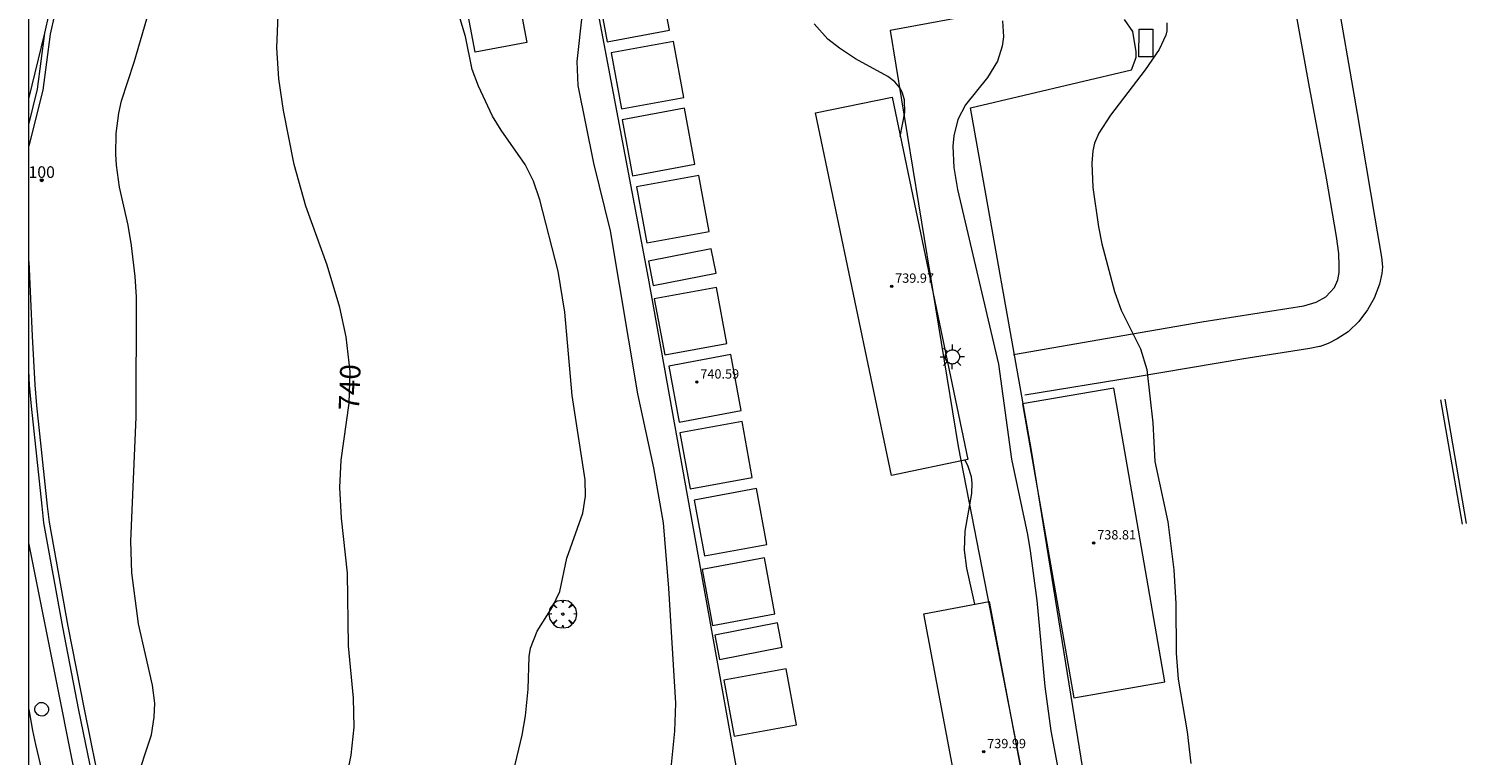
# Model space of a CAD drawing. Units: millimetres. Extents: x 424999 to 426000, y 4485500 to 4486001.
# Drawn here: x 425000 to 425124, y 4485771 to 4485834 of the extents above; entities that cross this region are included whole.
import ezdxf

# ---------------------------------------------------------------- set-up
doc = ezdxf.new("R2010")
doc.units = ezdxf.units.MM
doc.header["$MEASUREMENT"] = 0
doc.layers.get('0').update_dxf_attribs({"lineweight": 9})
for name, color, linetype, lineweight in [('1', 7, 'Continuous', 9), ('f022001p_portal', 7, 'Continuous', 9), ('f022001p_portal_texto', 7, 'Continuous', 9), ('f031026l_pinturavial', 253, 'Continuous', 9), ('f050002l_curvanivel_cgn', 23, 'Continuous', 9), ('f050002l_curvanivel_mae', 213, 'Continuous', 9), ('f050009p_puntocotaconstruccionelevada', 211, 'Continuous', 9), ('f061013p_arbol', 91, 'Continuous', 9), ('f070045l_muro_mur', 30, 'MURO2', 9), ('f070057s_edificacionligera', 11, 'Continuous', 9), ('f070058l_elementoconstruido_bordillo', 30, 'Continuous', 9), ('f081055p_farola', 7, 'Continuous', 9), ('f081065p_registro_circular', 7, 'Continuous', 9), ('HOJAS', 7, 'Continuous', 9)]:
    doc.layers.add(name, color=color, linetype=linetype, lineweight=lineweight)
doc.layers.add('f081053s_contenedorresiduos', color=7, linetype='Continuous', lineweight=9, true_color=0x636466)
doc.styles.get("Standard").update_dxf_attribs({"font": 'arial.ttf'})
doc.styles.add('Style-s7210005_h', font='txt')
doc.linetypes.add('MURO2', pattern='A,3.1e-05,[1,muro2.shx,S=1,R=0,X=0,Y=0],-3.058844', length=3.058875)

# ---------------------------------------------------------------- blocks, each defined once
blk = doc.blocks.new('TVK2855N_ACAD_1_FMEBLOCK1')
at = {"layer": 'HOJAS'}
blk.add_lwpolyline([(-500, 250), (500, 250), (500, -250), (-500, -250)], close=True, dxfattribs=at)
blk = doc.blocks.new('punto_cota_construccion_elevada')
at = {"layer": 'f050009p_puntocotaconstruccionelevada'}
h = blk.add_hatch(color=256, dxfattribs=at)
h.dxf.hatch_style = 1
edge = h.paths.add_edge_path()
edge.add_arc((0, 0), 0.1, 0, 360)
blk.add_circle((0, 0), 0.1, dxfattribs=at)
blk = doc.blocks.new('arbol')
at = {"color": 0, "linetype": 'Continuous', "lineweight": 0, "flags": 128}
for points in [[(0.96, 0.01), (1.2, 0.04), (1.13, 0.47), (0.89, 0.8), (0.53, 0.53), (0.82, 0.88), (0.48, 1.1), (0.05, 1.18), (0.01, 0.96), (-0.05, 1.18), (-0.48, 1.1), (-0.82, 0.88), (-0.5, 0.53), (-0.86, 0.8), (-1.1, 0.47), (-1.19, 0.04), (-0.94, 0.01)], [(-0.94, 0.01), (-1.19, -0.05), (-1.1, -0.48), (-0.86, -0.8), (-0.5, -0.5), (-0.82, -0.88), (-0.48, -1.12)], [(-0.48, -1.12), (-0.05, -1.19), (0.01, -0.94), (0.05, -1.19), (0.48, -1.12), (0.82, -0.88), (0.53, -0.5), (0.89, -0.8), (1.13, -0.48), (1.2, -0.05), (0.96, 0.01)]]:
    blk.add_lwpolyline(points, dxfattribs=at)
at = {"color": 0, "linetype": 'Continuous', "lineweight": 0, "extrusion": (0, 0, -1)}
for start, end in [(180.0229, 7.5946), (7.2233, 180.0229)]:
    blk.add_arc((0, 0), 0.104, start, end, dxfattribs=at)
blk = doc.blocks.new('farola')
at = {"layer": '1'}
for points in [[(-1.05, 0, 0), (-0.59, 0, 0)], [(-0.75, 0.75, 0), (-0.42, 0.42, 0)], [(0.01, 0.61, 0), (0.09, 0.6, 0), (0.16, 0.58, 0), (0.24, 0.57, 0), (0.3, 0.52, 0), (0.37, 0.49, 0), (0.43, 0.43, 0), (0.48, 0.39, 0), (0.52, 0.31, 0), (0.57, 0.25, 0), (0.6, 0.18, 0), (0.61, 0.1, 0), (0.61, 0.03, 0), (0.61, -0.03, 0), (0.61, -0.11, 0), (0.6, -0.18, 0), (0.57, -0.26, 0), (0.52, -0.32, 0), (0.48, -0.39, 0), (0.43, -0.44, 0), (0.37, -0.5, 0), (0.3, -0.53, 0), (0.24, -0.57, 0), (0.16, -0.59, 0), (0.09, -0.6, 0), (0, -0.62, 0), (-0.06, -0.6, 0), (-0.14, -0.59, 0), (-0.21, -0.57, 0), (-0.27, -0.53, 0), (-0.35, -0.5, 0), (-0.41, -0.44, 0), (-0.45, -0.39, 0), (-0.5, -0.32, 0), (-0.54, -0.26, 0), (-0.57, -0.18, 0), (-0.59, -0.11, 0), (-0.59, -0.03, 0), (-0.59, 0.03, 0), (-0.59, 0.1, 0), (-0.57, 0.18, 0), (-0.54, 0.25, 0), (-0.5, 0.31, 0), (-0.45, 0.39, 0), (-0.41, 0.43, 0), (-0.35, 0.49, 0), (-0.27, 0.52, 0), (-0.21, 0.57, 0), (-0.14, 0.58, 0), (-0.06, 0.6, 0), (0.01, 0.61, 0)], [(0, 1.05, 0), (0, 0.6, 0)], [(0.75, 0.75, 0), (0.43, 0.43, 0)], [(1.05, 0, 0), (0.61, 0, 0)], [(-0.75, -0.74, 0), (-0.42, -0.41, 0)], [(0, -1.05, 0), (0, -0.62, 0)], [(0.75, -0.75, 0), (0.43, -0.44, 0)]]:
    blk.add_polyline3d(points, dxfattribs=at)
blk = doc.blocks.new('B129')
at = {"layer": 'f081065p_registro_circular'}
for points in [[(0, 0.59, 0), (0.1, 0.57, 0), (0.22, 0.54, 0), (0.33, 0.48, 0), (0.5, 0.31, 0), (0.57, 0.09, 0), (0.57, -0.13, 0), (0.53, -0.24, 0), (0.47, -0.35, 0), (0.29, -0.5, 0), (0.19, -0.56, 0), (0.07, -0.58, 0), (-0.14, -0.57, 0), (-0.26, -0.52, 0), (-0.35, -0.46, 0), (-0.51, -0.28, 0), (-0.56, -0.18, 0), (-0.58, -0.06, 0), (-0.58, 0.05, 0), (-0.56, 0.17, 0), (-0.52, 0.27, 0), (-0.45, 0.36, 0), (-0.28, 0.52, 0), (-0.16, 0.57, 0), (0, 0.59, 0)], [(0, 0.01, 0), (0, 0, 0), (0, 0.01, 0)]]:
    blk.add_polyline3d(points, dxfattribs=at)
blk = doc.blocks.new('portal_catastro')
at = {"layer": 'f022001p_portal'}
h = blk.add_hatch(color=256, dxfattribs=at)
h.dxf.hatch_style = 1
edge = h.paths.add_edge_path()
edge.add_arc((0, 0), 0.125, 0, 360)
blk.add_circle((0, 0), 0.125, dxfattribs=at)

msp = doc.modelspace()

# ---------------------------------------------------------------- linework, layer by layer
at = {"layer": 'f031026l_pinturavial'}
for p, q in [((425123.44, 4485791.25, 734.65), (425121.6, 4485801.93, 734.5)), ((425123.09, 4485791.19, 734.65), (425121.25, 4485801.87, 734.5))]:
    msp.add_line(p, q, dxfattribs=at)
for points in [[(425112.09, 4485837.9, 734.24), (425114.07, 4485826.46, 734.39), (425115.58, 4485817.48, 734.39), (425116.16, 4485814.12, 734.54), (425116.23, 4485813.3, 734.61), (425116.17, 4485812.72, 734.61), (425115.97, 4485811.81, 734.61), (425115.51, 4485810.6, 734.61), (425114.94, 4485809.61, 734.54), (425114.2, 4485808.59, 734.39), (425113.3, 4485807.74, 734.31), (425113.27, 4485807.71, 734.31), (425112.34, 4485807.1, 734.24), (425111.61, 4485806.72, 734.16), (425111.56, 4485806.7, 734.16), (425110.89, 4485806.46, 734.01), (425110.81, 4485806.46, 734.01), (425109.99, 4485806.28, 734.01), (425104.33, 4485805.38, 734.24), (425095, 4485803.82, 734.84), (425085.51, 4485802.28, 735.06)], [(425084.56, 4485805.77, 735.06), (425093.28, 4485807.29, 735.06), (425100.72, 4485808.56, 734.99), (425109.47, 4485809.95, 734.54), (425110.54, 4485810.25, 734.46), (425111.38, 4485810.71, 734.39), (425112.1, 4485811.51, 734.46), (425112.41, 4485812.16, 734.46), (425112.41, 4485812.17, 734.46), (425112.51, 4485812.79, 734.46), (425112.52, 4485813.39, 734.46), (425112.49, 4485814.44, 734.46), (425112.28, 4485815.89, 734.46), (425111.42, 4485820.9, 734.39), (425109.9, 4485829.03, 734.54), (425108.38, 4485837.47, 734.31)]]:
    msp.add_polyline3d(points, dxfattribs=at)
at = {"layer": 'f050002l_curvanivel_cgn'}
for points in [[(425009.14, 4485768.86, 741), (425010.53, 4485773.09, 741), (425010.78, 4485774.59, 741), (425010.81, 4485775.8, 741), (425010.61, 4485777.35, 741), (425009.41, 4485782.63, 741), (425008.85, 4485787.01, 741), (425008.76, 4485789.72, 741), (425009.21, 4485800.38, 741), (425009.26, 4485810.7, 741), (425009.14, 4485812.47, 741), (425008.83, 4485815.12, 741), (425008.53, 4485816.87, 741), (425007.79, 4485820.14, 741), (425007.52, 4485822.03, 741), (425007.47, 4485822.98, 741), (425007.5, 4485824.74, 741), (425007.73, 4485826.49, 741), (425007.97, 4485827.54, 741), (425009.05, 4485830.88, 741), (425010.67, 4485836.49, 741)], [(425041.61, 4485769.95, 739), (425042.37, 4485773.06, 739), (425042.65, 4485774.72, 739), (425042.89, 4485777.01, 739), (425042.97, 4485779.83, 739), (425043.07, 4485780.53, 739), (425043.64, 4485781.98, 739), (425044.96, 4485784.07, 739), (425045.6, 4485785.4, 739), (425046.21, 4485788.27, 739), (425047.58, 4485792.12, 739), (425047.81, 4485793.6, 739), (425047.78, 4485794.99, 739), (425046.67, 4485802.24, 739), (425046.04, 4485809.41, 739), (425045.45, 4485812.91, 739), (425043.87, 4485819.06, 739), (425043.34, 4485820.65, 739), (425042.62, 4485822.08, 739), (425040.55, 4485825.02, 739), (425039.83, 4485826.24, 739), (425038.6, 4485828.81, 739), (425038.07, 4485830.25, 739), (425037.51, 4485833.07, 739), (425036.87, 4485835.17, 739)], [(425054.93, 4485767.97, 738), (425055.48, 4485773.4, 738), (425055.57, 4485775.82, 738), (425054.95, 4485785.68, 738), (425054.49, 4485791.3, 738), (425053.68, 4485796.03, 738), (425052.3, 4485802.37, 738), (425049.95, 4485816.37, 738), (425048.53, 4485822.21, 738), (425047.16, 4485828.86, 738), (425047.09, 4485830.94, 738), (425047.55, 4485835.07, 738)], [(425074.82, 4485824.49, 737), (425075.22, 4485826.56, 737), (425075.19, 4485827.65, 737), (425074.99, 4485828.31, 737), (425074.8, 4485828.66, 737), (425074.36, 4485829.17, 737), (425073.77, 4485829.63, 737), (425070.99, 4485831.17, 737), (425069.6, 4485832.07, 737), (425068.61, 4485832.86, 737), (425067.43, 4485834.17, 737)], [(425083.61, 4485834.43, 736), (425083.68, 4485833.05, 736), (425083.58, 4485832.24, 736), (425083.17, 4485830.97, 736), (425082.31, 4485829.55, 736), (425080.42, 4485827.22, 736), (425079.77, 4485825.96, 736), (425079.43, 4485824.55, 736), (425079.35, 4485823.67, 736), (425079.43, 4485821.83, 736), (425079.74, 4485819.94, 736), (425083.27, 4485804.93, 736), (425084.39, 4485796.77, 736), (425085.76, 4485790.31, 736), (425085.98, 4485788.88, 736), (425086.56, 4485784.62, 736), (425087.23, 4485777.24, 736), (425087.75, 4485773.42, 736), (425090.64, 4485758.04, 736)], [(425081.22, 4485784.32, 737), (425080.54, 4485787.39, 737), (425080.35, 4485788.96, 737), (425080.39, 4485790.57, 737), (425080.98, 4485793.82, 737), (425081.01, 4485794.7, 737), (425080.95, 4485795.24, 737), (425080.66, 4485796.13, 737), (425080.4, 4485796.69, 737)]]:
    msp.add_polyline3d(points, dxfattribs=at)
at = {"layer": 'f050002l_curvanivel_mae'}
for points in [[(425026.34, 4485764.76, 740), (425027.68, 4485771.35, 740), (425027.93, 4485773.74, 740), (425027.87, 4485776.23, 740), (425027.44, 4485780.72, 740), (425027.36, 4485786.97, 740), (425026.86, 4485791.69, 740), (425026.71, 4485794.33, 740), (425026.82, 4485796.69, 740), (425027.5, 4485801.59, 740), (425027.6, 4485804.29, 740), (425027.24, 4485807.27, 740), (425026.7, 4485809.8, 740), (425025.62, 4485813.42, 740), (425023.78, 4485818.5, 740), (425022.78, 4485822.08, 740), (425021.87, 4485826.71, 740), (425021.47, 4485829.43, 740), (425021.31, 4485832.1, 740), (425021.4, 4485834.91, 740)], [(425097.71, 4485834.26, 735), (425097.71, 4485833.56, 735), (425097.63, 4485833.2, 735), (425097.05, 4485831.96, 735), (425095.84, 4485830.21, 735), (425092.87, 4485826.33, 735), (425091.88, 4485824.78, 735), (425091.51, 4485823.91, 735), (425091.37, 4485823.25, 735), (425091.28, 4485822.21, 735), (425091.37, 4485820.11, 735), (425091.84, 4485816.74, 735), (425092.14, 4485815.27, 735), (425093.22, 4485811.16, 735), (425093.79, 4485809.57, 735), (425095.44, 4485806.25, 735), (425096.01, 4485804.46, 735), (425096.51, 4485799.88, 735), (425096.67, 4485796.58, 735), (425097.81, 4485791.38, 735), (425098.31, 4485787.25, 735), (425098.49, 4485784.36, 735), (425098.53, 4485780.11, 735), (425098.7, 4485777.88, 735), (425099.47, 4485773.34, 735), (425099.78, 4485770.63, 735)]]:
    msp.add_polyline3d(points, dxfattribs=at)
at = {"layer": 'f070045l_muro_mur'}
for points in [[(425000, 4485825.53, 741.92), (425000.76, 4485828.55, 741.84), (425001.39, 4485833.37, 741.84), (425001.76, 4485835.03, 741.84), (425001.95, 4485836.32, 741.84), (425002.47, 4485837.35, 741.51), (425003.1, 4485838.33, 741.51), (425004.33, 4485839.82, 741.51), (425004.68, 4485840.29, 741.51), (425006.59, 4485842.56, 741.51), (425007.83, 4485843.85, 741.05), (425009.13, 4485845.08, 741.05), (425011.36, 4485847.05, 740.45), (425013.74, 4485848.86, 740.45), (425015.68, 4485850.45, 740.45), (425017.74, 4485851.89, 740.05), (425020.5, 4485853.63, 740.05)], [(425020.73, 4485853.24, 740.05), (425017.98, 4485851.51, 740.05), (425015.95, 4485850.09, 740.45), (425014.01, 4485848.5, 740.45), (425011.64, 4485846.7, 741.05), (425009.43, 4485844.74, 741.05), (425008.14, 4485843.53, 741.05), (425006.92, 4485842.25, 741.51), (425005.03, 4485840.01, 741.51), (425004.68, 4485839.54, 741.51), (425003.46, 4485838.06, 741.51), (425002.86, 4485837.12, 741.51), (425002.38, 4485836.18, 741.84), (425002.2, 4485834.94, 741.84), (425001.83, 4485833.29, 741.84), (425001.2, 4485828.46, 741.84), (425000, 4485823.68, 741.97)], [(425000, 4485813.75, 742), (425000.28, 4485807.34, 742), (425000.51, 4485803.15, 742.1), (425000.67, 4485801.37, 742.1), (425001.59, 4485792.72, 742.07), (425001.74, 4485791.37, 742.07), (425003.36, 4485782.43, 741.95), (425004.75, 4485775.28, 741.87), (425006.28, 4485767.8, 741.87)], [(425005.85, 4485767.71, 741.87), (425004.31, 4485775.2, 741.87), (425002.92, 4485782.35, 741.95), (425001.3, 4485791.31, 742.07), (425001.14, 4485792.72, 742.07), (425000.23, 4485801.33, 742.1), (425000.07, 4485803.12, 742.1), (425000, 4485804.37, 742.07)]]:
    msp.add_polyline3d(points, dxfattribs=at)
at = {"layer": 'f070057s_edificacionligera'}
for points in [[(425041.77, 4485837.9, 737.39), (425042.76, 4485832.56, 737.39), (425038.32, 4485831.73, 737.39), (425037.33, 4485837.07, 737.39)], [(425054.11, 4485838.42, 737.48), (425048.77, 4485837.44, 737.58), (425049.65, 4485832.63, 737.58), (425055, 4485833.61, 737.48)], [(425055.35, 4485832.65, 737.49), (425050.01, 4485831.67, 737.6), (425050.89, 4485826.86, 737.6), (425056.23, 4485827.85, 737.49)], [(425074.06, 4485795.37, 737.6), (425067.56, 4485826.51, 737.6), (425074.12, 4485827.87, 737.6), (425080.62, 4485796.74, 737.6)], [(425056.3, 4485826.91, 737.51), (425050.95, 4485825.93, 737.61), (425051.84, 4485821.12, 737.61), (425057.18, 4485822.1, 737.51)], [(425057.53, 4485821.14, 737.52), (425052.19, 4485820.16, 737.62), (425053.07, 4485815.35, 737.62), (425058.42, 4485816.34, 737.52)], [(425058.6, 4485814.85, 737.44), (425053.21, 4485813.79, 737.02), (425053.62, 4485811.7, 737.02), (425059.01, 4485812.76, 737.44)], [(425059.06, 4485811.52, 737.48), (425053.71, 4485810.54, 737.58), (425054.6, 4485805.73, 737.58), (425059.94, 4485806.71, 737.48)], [(425060.29, 4485805.75, 737.49), (425054.95, 4485804.77, 737.6), (425055.83, 4485799.96, 737.6), (425061.18, 4485800.95, 737.49)], [(425089.72, 4485776.26, 738.64), (425097.55, 4485777.63, 738.64), (425093.15, 4485802.87, 738.64), (425085.32, 4485801.51, 738.64)], [(425061.24, 4485800.01, 737.51), (425055.89, 4485799.03, 737.61), (425056.78, 4485794.22, 737.61), (425062.12, 4485795.2, 737.51)], [(425062.47, 4485794.24, 737.52), (425057.13, 4485793.26, 737.62), (425058.01, 4485788.45, 737.62), (425063.36, 4485789.44, 737.52)], [(425063.17, 4485788.28, 737.57), (425057.83, 4485787.3, 737.68), (425058.71, 4485782.49, 737.68), (425064.06, 4485783.47, 737.57)], [(425081.52, 4485758.72, 737.85), (425076.85, 4485783.49, 737.6), (425082.45, 4485784.55, 737.6), (425087.12, 4485759.78, 737.85)], [(425064.29, 4485782.72, 737.53), (425058.9, 4485781.66, 737.11), (425059.31, 4485779.57, 737.11), (425064.7, 4485780.63, 737.53)], [(425065.03, 4485778.76, 737.52), (425059.68, 4485777.78, 737.62), (425060.57, 4485772.97, 737.62), (425065.91, 4485773.95, 737.52)]]:
    msp.add_polyline3d(points, close=True, dxfattribs=at)
at = {"layer": 'f070058l_elementoconstruido_bordillo'}
msp.add_line((425000, 4485827.72, 741.95), (425001.39, 4485833.37, 741.85), dxfattribs=at)
for points in [[(425123.62, 4485843.02, 733.93), (425126.48, 4485822.84, 734.58), (425131.26, 4485792.61, 734.57), (425137.16, 4485765.56, 734.2), (425092.13, 4485760.08, 735.26), (425086.09, 4485797.52, 735.52), (425080.86, 4485826.96, 735.45), (425094.69, 4485830.21, 735.06), (425095, 4485831.04, 735.08), (425095.09, 4485831.29, 735.08), (425095.09, 4485831.76, 735.08), (425094.79, 4485833.52, 735.08), (425094.08, 4485834.55, 735.1)], [(425090.72, 4485836.72, 735.38), (425073.97, 4485833.6, 736.8), (425079.81, 4485797.86, 737.05), (425088.64, 4485752.51, 737.05), (425091.4, 4485740.07, 736.71), (425066.55, 4485735.57, 737.4), (425060.87, 4485769.61, 737.53), (425053.21, 4485812.32, 737.69), (425048.19, 4485838.82, 738.02)], [(425096.78, 4485548.97, 743.4), (425086.63, 4485565.88, 743.16), (425059.23, 4485621.71, 742.08), (425046.86, 4485650.84, 741.43), (425015.07, 4485730.73, 740.8), (425009.57, 4485745.42, 741.57), (425006.13, 4485758.91, 741.68), (425000, 4485789.58, 742.1)], [(425000, 4485775.25, 742.02), (425000.32, 4485773.47, 742.01), (425000.58, 4485772.26, 742.07), (425000.72, 4485771.66, 742.07), (425001.06, 4485770.19, 741.94), (425002.41, 4485764.31, 741.83), (425003.01, 4485762.03, 741.8), (425005.46, 4485752.57, 741.71), (425005.61, 4485751.99, 741.7), (425005.68, 4485751.77, 741.7), (425008.91, 4485741.6, 741.58), (425010.73, 4485736.3, 741.45), (425011.59, 4485733.83, 741.66), (425012.86, 4485730.26, 741.59), (425014.15, 4485726.69, 741.52), (425014.74, 4485725.12, 741.5), (425016.49, 4485720.48, 741.22), (425016.79, 4485719.68, 741.44), (425016.83, 4485719.59, 741.44), (425017, 4485719.15, 741.43), (425018.41, 4485715.51, 741.22), (425022.02, 4485706.21, 741.23), (425024.66, 4485699.37, 741.22), (425042.57, 4485654.83, 741.65)]]:
    msp.add_polyline3d(points, dxfattribs=at)
at = {"layer": 'f081053s_contenedorresiduos'}
msp.add_polyline3d([(425095.32, 4485831.33, 735.96), (425095.34, 4485833.7, 735.97), (425096.52, 4485833.7, 735.98), (425096.5, 4485831.32, 736.02)], close=True, dxfattribs=at)

# ---------------------------------------------------------------- block references
at = {"layer": 'f022001p_portal'}
msp.add_blockref('portal_catastro', (425001.11, 4485820.73), dxfattribs=at)
at = {"layer": 'f050009p_puntocotaconstruccionelevada'}
for p in [(425074.09, 4485811.62, 739.97), (425057.36, 4485803.39, 740.59), (425091.44, 4485789.57, 738.81), (425081.99, 4485771.64, 739.99)]:
    msp.add_blockref('punto_cota_construccion_elevada', p, dxfattribs=at)
at = {"layer": 'f061013p_arbol'}
msp.add_blockref('arbol', (425045.85, 4485783.46, 739.29), dxfattribs=at)
at = {"layer": 'f081055p_farola'}
msp.add_blockref('farola', (425079.29, 4485805.56, 737.09), dxfattribs=at)
at = {"layer": 'f081065p_registro_circular'}
msp.add_blockref('B129', (425001.11, 4485775.28, 741.87), dxfattribs=at)
at = {"layer": 'HOJAS'}
msp.add_blockref('TVK2855N_ACAD_1_FMEBLOCK1', (425500, 4485750), dxfattribs=at)

# ---------------------------------------------------------------- texts
at = {"layer": 'f022001p_portal_texto', "insert": (425001.11, 4485820.93), "char_height": 1, "width": 3, "attachment_point": 8}
msp.add_mtext('{\\fTrebuchet MS|b0|i0;100}', dxfattribs=at)
at = {"layer": 'f050002l_curvanivel_mae', "insert": (425027.55, 4485802.94, 740), "char_height": 1.75, "width": 5.25, "attachment_point": 5, "rotation": 87.8008}
msp.add_mtext('{\\fRoman|b1|i0;740}', dxfattribs=at)
at = {"layer": 'f050009p_puntocotaconstruccionelevada', "style": 'Style-s7210005_h'}
for s, p in [('739.97', (425074.39, 4485811.92, 739.97)), ('740.59', (425057.66, 4485803.69, 740.59)), ('738.81', (425091.74, 4485789.87, 738.81)), ('739.99', (425082.29, 4485771.94, 739.99))]:
    msp.add_text(s, height=0.8, dxfattribs=at).set_placement(p)

doc.saveas('drawing.dxf')
